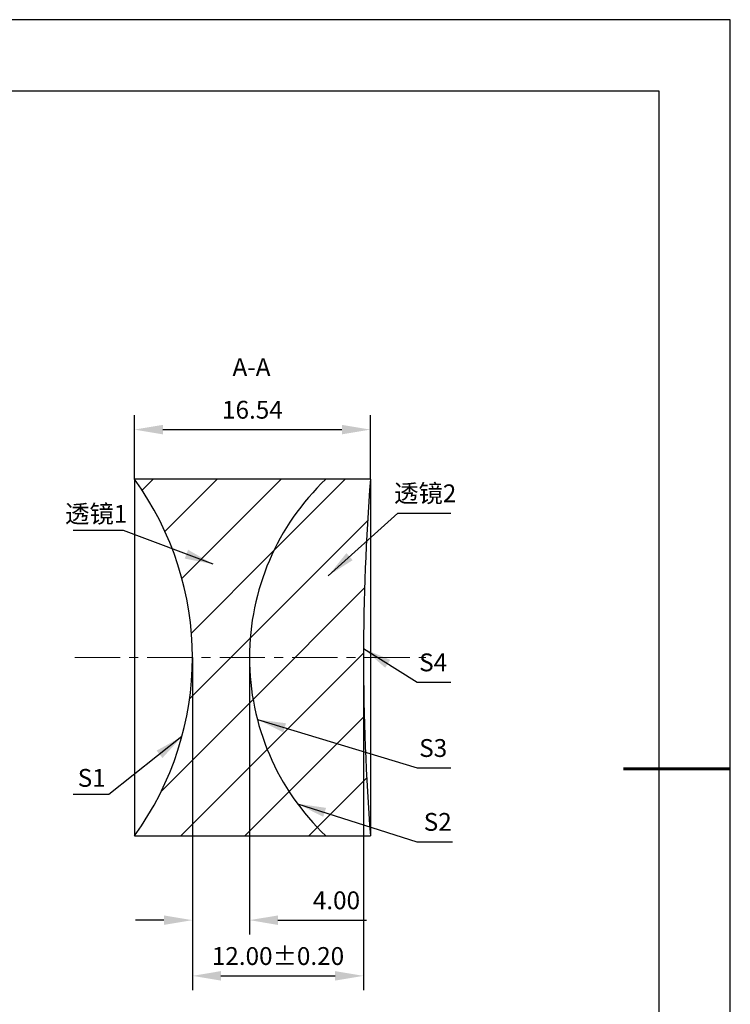
# Model space of a CAD drawing. Units: millimetres. Extents: x 0 to 297, y -2 to 208.
# Drawn here: x 197 to 297, y 70 to 208 of the extents above; entities that cross this region are included whole.
import ezdxf

# ---------------------------------------------------------------- set-up
doc = ezdxf.new("R2010")
doc.units = ezdxf.units.MM
doc.header["$PDSIZE"] = -1
doc.linetypes.add('CENTER', pattern=[10.16, 6.35, -1.27, 1.27, -1.27])
for name, color, linetype, lineweight in [('3中心线层', 1, 'CENTER', 9), ('7标注层', 4, 'Continuous', 5), ('粗实线层', 7, 'Continuous', 25)]:
    doc.layers.add(name, color=color, linetype=linetype, lineweight=lineweight)
doc.layers.add('5剖面线层', color=2, linetype='Continuous')
doc.layers.add('细实线层', color=7, linetype='Continuous')
doc.styles.add('TH-GBD2M', font='calibri.ttf', dxfattribs={"width": 0.8, "height": 2.5})
doc.dimstyles.new('TH-GBD2M', dxfattribs={"dimtxt": 3.5, "dimasz": 4, "dimexe": 2, "dimexo": 0, "dimgap": 1.5, "dimtad": 1, "dimdec": 4, "dimzin": 9, "dimdsep": 46, "dimtxsty": 'TH-GBD2M', "dimcen": 0, "dimclrt": 3, "dimadec": 0, "dimazin": 3, "dimtfac": 1, "dimtdec": 4, "dimtofl": 0, "dimtmove": 0, "dimatfit": 3, "dimfxl": 1, "dimtolj": 1, "dimtzin": 0, "dimarcsym": 0})

# ---------------------------------------------------------------- blocks, each defined once
blk = doc.blocks.new('*X5')
at = {"layer": '粗实线层'}
for p, q in [((138.5, 95), (-138.5, 95)), ((138.5, -95), (138.5, 95))]:
    blk.add_line(p, q, dxfattribs=at)
at = {"layer": '粗实线层', "lineweight": 60}
blk.add_line((148.5, 0), (133.5, 0), dxfattribs=at)
at = {"layer": '细实线层'}
for p, q in [((148.5, 105), (-148.5, 105)), ((148.5, -105), (148.5, 105))]:
    blk.add_line(p, q, dxfattribs=at)
blk = doc.blocks.new('*D14')
at = {"layer": '7标注层', "color": 0, "lineweight": -2, "transparency": 16777216}
for p, q in [((213.01, 143.79), (213.01, 152.74)), ((246.11, 143.79), (246.11, 152.74)), ((217.01, 150.74), (242.11, 150.74))]:
    blk.add_line(p, q, dxfattribs=at)
at = {"layer": '7标注层', "color": 0, "transparency": 16777216}
for points in [[(217.01, 151.4), (217.01, 150.07), (213.01, 150.74)], [(242.11, 151.4), (242.11, 150.07), (246.11, 150.74)]]:
    blk.add_solid(points, dxfattribs=at)
at = {"layer": 'Defpoints', "color": 0, "transparency": 16777216}
for p in [(246.11, 150.74), (213.01, 143.79), (246.11, 143.79)]:
    blk.add_point(p, dxfattribs=at)
at = {"layer": '7标注层', "color": 3, "transparency": 16777216, "insert": (229.56, 153.52), "char_height": 2.5, "attachment_point": 5, "style": 'TH-GBD2M'}
blk.add_mtext('\\A1;16.54', dxfattribs=at)
blk = doc.blocks.new('*D15')
at = {"layer": '7标注层', "color": 0, "lineweight": -2, "transparency": 16777216}
for p, q in [((221.15, 118.79), (221.15, 79.98)), ((229.15, 118.78), (229.15, 79.98)), ((217.15, 81.98), (213.15, 81.98)), ((233.15, 81.98), (245.55, 81.98))]:
    blk.add_line(p, q, dxfattribs=at)
at = {"layer": '7标注层', "color": 0, "transparency": 16777216}
for points in [[(217.15, 82.64), (217.15, 81.31), (221.15, 81.98)], [(233.15, 82.64), (233.15, 81.31), (229.15, 81.98)]]:
    blk.add_solid(points, dxfattribs=at)
at = {"layer": 'Defpoints', "color": 0, "transparency": 16777216}
for p in [(221.15, 118.79), (229.15, 118.78), (229.15, 81.98)]:
    blk.add_point(p, dxfattribs=at)
at = {"layer": '7标注层', "color": 3, "transparency": 16777216, "insert": (241.35, 84.76), "char_height": 2.5, "attachment_point": 5, "style": 'TH-GBD2M'}
blk.add_mtext('\\A1;4.00', dxfattribs=at)
blk = doc.blocks.new('*D16')
at = {"layer": '7标注层', "color": 0, "lineweight": -2, "transparency": 16777216}
for p, q in [((221.15, 118.79), (221.15, 72.17)), ((245.15, 118.78), (245.15, 72.17)), ((225.15, 74.17), (241.15, 74.17))]:
    blk.add_line(p, q, dxfattribs=at)
at = {"layer": '7标注层', "color": 0, "transparency": 16777216}
for points in [[(225.15, 74.84), (225.15, 73.51), (221.15, 74.17)], [(241.15, 74.84), (241.15, 73.51), (245.15, 74.17)]]:
    blk.add_solid(points, dxfattribs=at)
at = {"layer": 'Defpoints', "color": 0, "transparency": 16777216}
for p in [(221.15, 118.79), (245.15, 118.78), (245.15, 74.17)]:
    blk.add_point(p, dxfattribs=at)
at = {"layer": '7标注层', "color": 3, "transparency": 16777216, "insert": (233.15, 76.95), "char_height": 2.5, "attachment_point": 5, "style": 'TH-GBD2M'}
blk.add_mtext('\\A1;12.00±0.20', dxfattribs=at)

msp = doc.modelspace()

# ---------------------------------------------------------------- hatches: boundary and pattern name
at = {"layer": '5剖面线层'}
h = msp.add_hatch(dxfattribs=at)
h.set_pattern_fill('ANSI31', color=256, scale=2, style=0)
edge = h.paths.add_edge_path(flags=0)
edge.add_arc((178.667, 118.79), 42.48, -36.0515, 36.0515, ccw=False)
edge.add_line((213.011, 93.79), (239.863, 93.79))
edge.add_arc((263.667, 118.79), 34.52, 133.59618, 226.40382, ccw=False)
edge.add_line((239.863, 143.79), (213.011, 143.79))
h = msp.add_hatch(dxfattribs=at)
h.set_pattern_fill('ANSI31', color=256, scale=2, style=0)
edge = h.paths.add_edge_path(flags=0)
edge.add_line((246.111, 143.79), (239.863, 143.79))
edge.add_arc((263.667, 118.79), 34.52, 133.59618, 226.40382)
edge.add_line((239.863, 93.79), (246.111, 93.79))
edge.add_arc((569.627, 118.79), 324.48, 175.58119, 184.41881, ccw=False)

# ---------------------------------------------------------------- linework, layer by layer
at = {"color": 7, "linetype": 'Continuous', "lineweight": 25}
for p, q in [((239.863, 143.79), (213.011, 143.79)), ((213.011, 143.79), (213.011, 93.79)), ((246.111, 143.79), (239.863, 143.79)), ((246.111, 143.79), (246.111, 93.79)), ((213.011, 93.79), (239.863, 93.79)), ((239.863, 93.79), (246.111, 93.79))]:
    msp.add_line(p, q, dxfattribs=at)
for centre, radius, start, end in [((178.667, 118.79), 42.48, 323.9485, 36.0515), ((263.667, 118.79), 34.52, 133.59618, 226.40382), ((569.627, 118.79), 324.48, 175.58119, 184.41881)]:
    msp.add_arc(centre, radius, start, end, dxfattribs=at)
at = {"layer": '3中心线层', "color": 1}
msp.add_line((204.654, 118.795), (253.877, 118.773), dxfattribs=at)

# ---------------------------------------------------------------- block references
at = {"layer": '粗实线层'}
msp.add_blockref('*X5', (148.097, 103.194), dxfattribs=at)

# ---------------------------------------------------------------- texts
at = {"layer": '7标注层', "color": 3, "char_height": 2.5, "attachment_point": 5, "style": 'TH-GBD2M'}
for s, insert in [('A-A', (229.438, 159.174)), ('\\A1;{\\fSimSun|b0|i0|c134|p2;透镜}2', (253.801, 141.802)), ('\\A1;{\\fSimSun|b0|i0|c134|p2;透镜}1', (207.657, 138.931)), ('\\A1;S1', (207.025, 101.918))]:
    msp.add_mtext(s, dxfattribs=dict(at, insert=insert))
at = {"layer": '7标注层', "color": 3, "char_height": 2.5, "width": 2.76, "attachment_point": 5, "style": 'TH-GBD2M'}
for s, insert in [('\\A1;S4', (254.918, 118.11)), ('\\A1;S3', (254.918, 106.106)), ('\\A1;S2', (255.558, 95.751))]:
    msp.add_mtext(s, dxfattribs=dict(at, insert=insert))

# ---------------------------------------------------------------- dimensions: what is measured, and where the dimension line sits
at = {"layer": '7标注层'}
dim = msp.add_linear_dim(base=(246.111, 150.736), p1=(213.011, 143.79), p2=(246.111, 143.79), text='16.54', dimstyle='TH-GBD2M', override={"dimdec": 2, "dimlfac": 0.5, "dimzin": 1}, dxfattribs=at)
dim.commit()
dim.dimension.update_dxf_attribs({"geometry": '*D14', "text_midpoint": (229.561, 153.516)})
for base, p2, override, picture, middle in [((229.147, 81.978), (229.147, 118.784), {"dimdec": 2, "dimlfac": 0.5, "dimzin": 1}, '*D15', (241.348, 84.759)), ((245.147, 74.173), (245.147, 118.777), {"dimdec": 2, "dimlfac": 0.5, "dimzin": 1, "dimtol": 1, "dimtp": 0.2, "dimtm": 0.2, "dimtdec": 2}, '*D16', (233.147, 76.954))]:
    dim = msp.add_linear_dim(base=base, p1=(221.147, 118.79), p2=p2, dimstyle='TH-GBD2M', override=override, dxfattribs=at)
    dim.commit()
    dim.dimension.update_dxf_attribs({"geometry": picture, "text_midpoint": middle})

# ---------------------------------------------------------------- leaders
for points in [[(240.207, 130.264), (249.984, 139.021), (257.386, 139.021)], [(224.05, 131.87), (211.463, 136.607), (204.401, 136.607)], [(245.149, 120.034), (252.664, 115.329), (257.386, 115.329)], [(230.257, 110.108), (252.664, 103.325), (257.386, 103.325)], [(219.676, 107.71), (209.426, 99.594), (204.401, 99.594)], [(235.881, 98.306), (252.623, 92.97), (257.649, 92.97)]]:
    msp.add_leader(points, dimstyle='TH-GBD2M', override={"dimgap": 1.5, "dimtad": 0, "dimtxsty": 'TH-GBD2M'}, dxfattribs=at)

doc.saveas('drawing.dxf')
